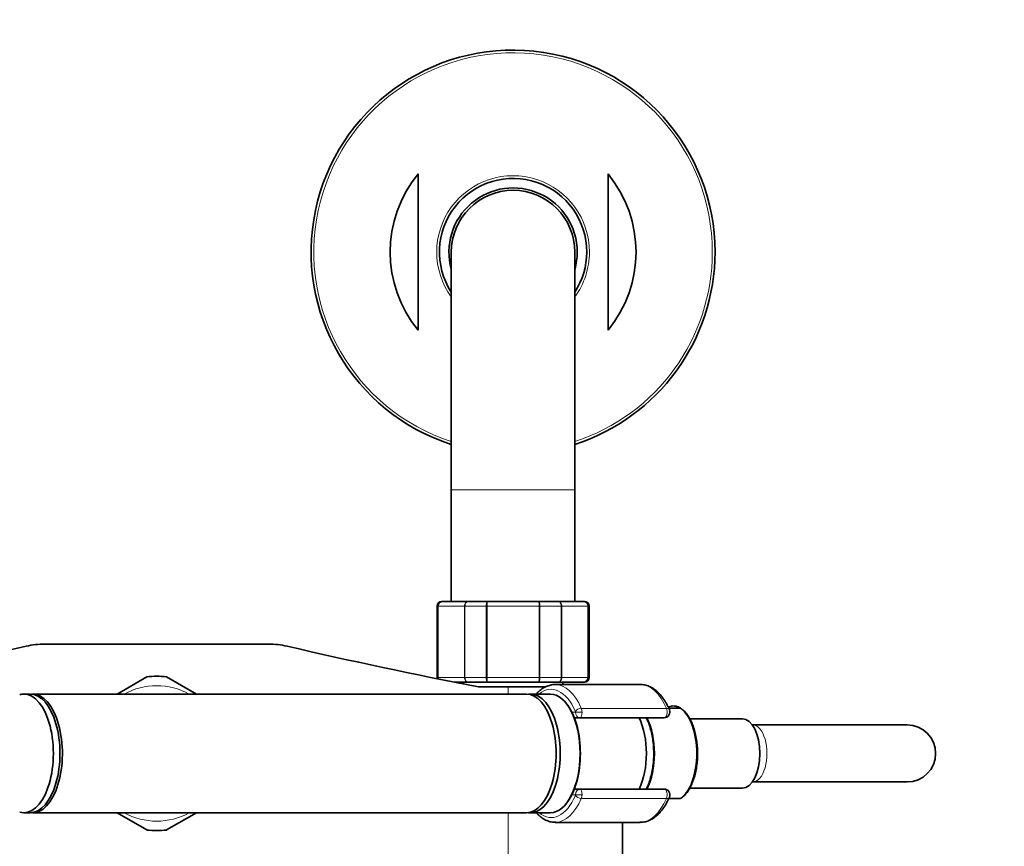
# Model space of a CAD drawing. Units: millimetres. Extents: x 0 to 1445, y 0 to 2763.
# Drawn here: x 649 to 856, y 795 to 969 of the extents above; entities that cross this region are included whole.
import ezdxf
from ezdxf import colors
from ezdxf.entities.mleader import LeaderData, LeaderLine
from ezdxf.math import Vec2, Vec3

# ---------------------------------------------------------------- set-up
doc = ezdxf.new("R2010")
doc.units = ezdxf.units.MM
doc.layers.add('DV3_Défaut', color=7, linetype='Continuous')
doc.layers.add('Défaut', color=7, linetype='Continuous')

# ---------------------------------------------------------------- blocks, each defined once
blk = doc.blocks.new('_DOT')
at = {"color": 0}
blk.add_line((0, 0), (-1, 0), dxfattribs=at)
at = {"color": 0, "const_width": 0.333}
blk.add_lwpolyline([(-0.1665, 0, 1), (0.1665, 0, 1)], format="xyb", close=True, dxfattribs=at)
blk = doc.blocks.new('SE2')
at = {"layer": 'DV3_Défaut', "color": 7, "linetype": 'Continuous', "lineweight": 35}
for p, q in [((733.1, 936.33), (733.1, 903.46)), ((773.1, 936.33), (773.1, 903.46)), ((740.1, 919.89), (740.1, 869.89)), ((766.1, 869.89), (766.1, 919.89)), ((740.1, 869.89), (740.1, 846.39)), ((766.1, 846.39), (766.1, 869.89)), ((738.29, 846.39), (738.1, 846.39)), ((738.29, 846.39), (743.67, 846.39)), ((743.67, 846.39), (747.72, 846.39)), ((747.72, 846.39), (758.49, 846.39)), ((758.49, 846.39), (762.54, 846.39)), ((762.54, 846.39), (767.92, 846.39)), ((767.92, 846.39), (768.1, 846.39)), ((737.1, 845.39), (737.1, 830.39)), ((769.1, 830.39), (769.1, 845.39)), ((654.58, 837.39), (701.62, 837.39)), ((676.02, 830.51), (669.75, 826.89)), ((686.45, 826.89), (680.19, 830.51)), ((743.67, 829.39), (740.74, 829.39)), ((742.6, 829.39), (742.6, 829.03)), ((747.72, 829.39), (743.67, 829.39)), ((758.49, 829.39), (747.72, 829.39)), ((762.54, 829.39), (758.49, 829.39)), ((779.88, 828.89), (761.98, 828.89)), ((767.92, 829.39), (762.54, 829.39)), ((763.6, 828.89), (763.6, 829.39)), ((767.92, 829.39), (768.1, 829.39)), ((651.49, 826.89), (650.11, 826.89)), ((755.92, 826.89), (652, 826.89)), ((752.1, 828.39), (745.83, 828.39)), ((752.1, 828.39), (759.97, 828.39)), ((760.94, 826.89), (756.78, 826.89)), ((788.28, 823.89), (785.87, 823.89)), ((788.36, 823.89), (788.28, 823.89)), ((788.41, 823.85), (788.38, 823.87)), ((767.18, 821.89), (766.07, 821.89)), ((784.91, 821.89), (767.18, 821.89)), ((801.38, 821.69), (790.29, 821.69)), ((803.53, 820.39), (803.46, 820.39)), ((836.03, 820.39), (803.53, 820.39)), ((803.46, 808.39), (803.53, 808.39)), ((803.53, 808.39), (836.03, 808.39)), ((766.07, 806.89), (767.18, 806.89)), ((767.18, 806.89), (784.91, 806.89)), ((790.28, 807.09), (801.38, 807.09)), ((785.86, 804.89), (788.28, 804.89)), ((650.11, 801.89), (651.49, 801.89)), ((652, 801.89), (755.92, 801.89)), ((669.75, 801.89), (676.02, 798.28)), ((680.19, 798.28), (686.45, 801.89)), ((756.78, 801.89), (760.94, 801.89)), ((761.98, 799.89), (779.88, 799.89)), ((776.1, 789.39), (776.1, 799.89))]:
    blk.add_line(p, q, dxfattribs=at)
at = {"layer": 'DV3_Défaut', "color": 7, "linetype": 'Continuous', "lineweight": 18}
for p, q in [((740.1, 869.89), (766.1, 869.89)), ((737.31, 845.39), (737.1, 845.39)), ((737.31, 830.39), (737.31, 845.39)), ((737.31, 845.39), (737.37, 845.39)), ((737.37, 845.39), (737.37, 830.39)), ((742.85, 845.39), (737.37, 845.39)), ((742.85, 830.39), (742.85, 845.39)), ((742.97, 845.39), (742.85, 845.39)), ((747.45, 845.39), (742.97, 845.39)), ((742.97, 845.39), (742.97, 830.39)), ((747.45, 830.39), (747.45, 845.39)), ((747.63, 845.39), (747.45, 845.39)), ((758.58, 845.39), (747.63, 845.39)), ((747.63, 845.39), (747.63, 830.39)), ((758.58, 830.39), (758.58, 845.39)), ((758.76, 845.39), (758.58, 845.39)), ((763.24, 845.39), (758.76, 845.39)), ((758.76, 845.39), (758.76, 830.39)), ((763.24, 830.39), (763.24, 845.39)), ((763.36, 845.39), (763.24, 845.39)), ((768.83, 845.39), (763.36, 845.39)), ((763.36, 845.39), (763.36, 830.39)), ((768.83, 830.39), (768.83, 845.39)), ((768.89, 845.39), (768.83, 845.39)), ((768.89, 845.39), (768.89, 830.39)), ((768.89, 845.39), (769.1, 845.39)), ((737.31, 830.39), (737.1, 830.39)), ((737.31, 830.39), (737.37, 830.39)), ((737.37, 830.39), (742.85, 830.39)), ((742.97, 830.39), (742.85, 830.39)), ((742.97, 830.39), (747.45, 830.39)), ((747.63, 830.39), (747.45, 830.39)), ((747.63, 830.39), (758.58, 830.39)), ((758.76, 830.39), (758.58, 830.39)), ((758.76, 830.39), (763.24, 830.39)), ((763.36, 830.39), (763.24, 830.39)), ((763.36, 830.39), (768.83, 830.39)), ((768.89, 830.39), (768.83, 830.39)), ((768.89, 830.39), (769.1, 830.39)), ((752.1, 828.39), (752.1, 826.89)), ((765.46, 823.09), (766.24, 823.09)), ((766.24, 823.09), (767.61, 823.09)), ((767.46, 823.88), (785.37, 823.88)), ((766.24, 805.69), (765.46, 805.69)), ((767.61, 805.69), (766.24, 805.69)), ((785.37, 804.91), (767.46, 804.91)), ((752.1, 801.89), (752.1, 789.39))]:
    blk.add_line(p, q, dxfattribs=at)
at = {"layer": 'DV3_Défaut', "color": 7, "linetype": 'Continuous', "lineweight": 35}
for centre, radius, start, end in [((753.1, 919.89), 42.5, 0, 252.1887), ((753.1, 919.89), 25.88, 140.5933, 219.4067), ((753.1, 919.89), 15.5, 0, 212.9959), ((753.1, 919.89), 25.88, 320.5933, 39.4067), ((753.1, 919.89), 13.5, 0, 195.6425), ((753.1, 919.89), 13, 0, 180), ((753.1, 919.89), 15.5, 327.0041, 0), ((753.1, 919.89), 13.5, 344.3575, 0), ((753.1, 919.89), 42.5, 287.8113, 0), ((738.1, 845.39), 1, 90, 180), ((738.3, 845.41), 0.986, 90.7949, 180.8049), ((767.91, 845.41), 0.986, 359.1951, 89.2051), ((768.1, 845.39), 1, 0, 90), ((654.58, 819.91), 17.49, 90, 102.9993), ((701.62, 819.91), 17.49, 77.0007, 90), ((388.42, 1972.85), 1165.78, 281.49283, 282.99927), ((967.79, 1972.85), 1165.78, 257.00073, 259.0245), ((678.1, 814.39), 16.25, 82.6199, 97.3801), ((738.1, 830.39), 1, 180, 196.7655), ((738.3, 830.38), 0.986, 179.1951, 198.4626), ((767.91, 830.38), 0.986, 270.7949, 0.8049), ((768.1, 830.39), 1, 270, 0), ((784.91, 823.09), 1.2, 270, 23.3843), ((787.09, 822.31), 2.03, 50.4056, 82.1455), ((836.03, 814.39), 6, 0, 90), ((836.03, 814.39), 6, 270, 0), ((784.91, 805.69), 1.2, 336.6157, 90), ((678.1, 814.39), 16.25, 262.6199, 277.3801)]:
    blk.add_arc(centre, radius, start, end, dxfattribs=at)
at = {"layer": 'DV3_Défaut', "color": 7, "linetype": 'Continuous', "lineweight": 18}
for centre, radius, start, end in [((753.1, 919.89), 41.93, 0, 251.94), ((753.1, 919.89), 16.07, 0, 215.9867), ((753.1, 919.89), 16.07, 324.0133, 0), ((753.1, 919.89), 41.93, 288.06, 0), ((738.33, 845.44), 0.959, 92.7463, 182.5206), ((767.87, 845.44), 0.959, 357.4794, 87.2537), ((738.33, 830.35), 0.959, 177.4794, 198.1028), ((767.87, 830.35), 0.959, 272.7463, 2.5206), ((678.1, 814.39), 14.25, 61.3056, 118.6944), ((678.1, 814.39), 14.25, 241.3056, 298.6944)]:
    blk.add_arc(centre, radius, start, end, dxfattribs=at)
for centre, major_axis, ratio, start_param, end_param in [((761.11, 814.39), (0, -13.5), 0.5, 2.283835, 3.528909), ((761.98, 814.39), (0, -14.5), 0.5, 2.283835, 3.141593), ((779.88, 814.39), (0, -14.5), 0.5, 2.283835, 3.130514), ((767.09, 823.23), (-0.918, -0.397), 0.566498, 4.060424, 5.63122), ((766.14, 823.09), (0, -0.2), 0.5, 1.570796, 2.283835), ((767.18, 823.09), (0, -1.2), 0.782692, 4.712389, 6.283185), ((767.18, 823.09), (0, 1.2), 0.355662, 3.141593, 4.712389), ((767.01, 823.09), (0, 1.2), 0.5, 4.712389, 5.425428), ((784.91, 823.09), (0, -1.2), 0.5, 0, 2.283835), ((784.91, 823.09), (-1.1, -0.48), 0.566498, 3.141593, 4.060424), ((786.68, 814.39), (0, -10.02), 0.5, 0.324692, 2.8169), ((761.57, 814.39), (0, -11.47), 0.5, 1.123884, 2.017708), ((803.53, 814.39), (0, -6), 0.5, 0, 3.141593), ((767.18, 805.69), (0, -1.2), 0.782692, 3.141593, 4.712389), ((767.18, 805.69), (0, 1.2), 0.355662, 4.712389, 6.283185), ((784.91, 805.69), (0, -1.2), 0.5, 0.857757, 3.141593), ((761.11, 814.39), (0, 13.5), 0.5, 2.754276, 3.99935), ((761.98, 814.39), (0, 14.5), 0.5, 3.155074, 3.99935), ((766.14, 805.69), (0, -0.2), 0.5, 0.857757, 1.570796), ((767.09, 805.56), (0.918, -0.397), 0.566498, 3.793558, 5.364354), ((767.01, 805.69), (0, 1.2), 0.5, 3.99935, 4.712389), ((779.88, 814.39), (0, 14.5), 0.5, 3.141593, 3.99935), ((784.91, 805.69), (-1.1, 0.48), 0.566498, 2.222761, 3.141593)]:
    blk.add_ellipse(centre, major_axis=major_axis, ratio=ratio, start_param=start_param, end_param=end_param, dxfattribs=at)
at = {"layer": 'DV3_Défaut', "color": 7, "linetype": 'Continuous', "lineweight": 35}
for centre, major_axis, start_param, end_param in [((761.98, 814.39), (0, -14.5), 3.141593, 3.151359), ((779.88, 814.39), (0, -14.5), 3.130514, 3.141593), ((650.11, 814.39), (0, 12.5), 3.006898, 6.283185), ((650.11, 814.39), (0, 12.5), 0, 0.134695), ((651.49, 814.39), (0, -12.5), 0, 3.141593), ((652, 814.39), (0, 12.5), 3.101398, 6.283185), ((652, 814.39), (0, 12.5), 0, 0.040194), ((755.92, 814.39), (0, -12.5), 0, 3.141593), ((756.78, 814.39), (0, 12.5), 3.072255, 6.283185), ((756.78, 814.39), (0, 12.5), 0, 0.069338), ((760.94, 814.39), (0, 12.5), 3.141593, 6.283185), ((761.11, 814.39), (0, -12.3), 0.604028, 2.537565), ((786.81, 814.39), (0, -9.99), 2.826113, 3.350663), ((775.84, 814.39), (0, -10.65), 0.789465, 2.352128), ((777.57, 814.39), (0, -10.55), 0.780019, 2.361574), ((801.38, 814.39), (0, 7.3), 3.141593, 6.283185), ((652, 814.39), (0, -11.5), 1.471089, 1.670504), ((761.98, 814.39), (0, 14.5), 3.141593, 3.155074)]:
    blk.add_ellipse(centre, major_axis=major_axis, ratio=0.5, start_param=start_param, end_param=end_param, dxfattribs=at)
at = {"layer": 'DV3_Défaut', "color": 7, "linetype": 'Continuous', "lineweight": 18}
for points in [[(742.85, 845.39), (742.85, 845.53), (742.87, 845.66), (742.96, 845.9), (743.02, 846.01), (743.17, 846.19), (743.26, 846.27), (743.46, 846.37), (743.57, 846.39), (743.67, 846.39)], [(743.67, 846.39), (743.58, 846.39), (743.49, 846.37), (743.32, 846.27), (743.24, 846.19), (743.11, 846.01), (743.06, 845.9), (742.99, 845.66), (742.97, 845.53), (742.97, 845.39)], [(747.45, 845.39), (747.45, 845.53), (747.46, 845.66), (747.48, 845.9), (747.5, 846.01), (747.55, 846.19), (747.58, 846.27), (747.65, 846.37), (747.68, 846.39), (747.72, 846.39)], [(747.72, 846.39), (747.71, 846.39), (747.69, 846.37), (747.67, 846.27), (747.66, 846.19), (747.64, 846.01), (747.64, 845.9), (747.63, 845.66), (747.63, 845.53), (747.63, 845.39)], [(758.58, 845.39), (758.58, 845.53), (758.58, 845.66), (758.57, 845.9), (758.56, 846.01), (758.55, 846.19), (758.54, 846.27), (758.51, 846.37), (758.5, 846.39), (758.49, 846.39)], [(758.49, 846.39), (758.52, 846.39), (758.56, 846.37), (758.62, 846.27), (758.65, 846.19), (758.7, 846.01), (758.72, 845.9), (758.75, 845.66), (758.76, 845.53), (758.76, 845.39)], [(763.24, 845.39), (763.24, 845.53), (763.22, 845.66), (763.15, 845.9), (763.1, 846.01), (762.97, 846.19), (762.89, 846.27), (762.72, 846.37), (762.63, 846.39), (762.54, 846.39)], [(762.54, 846.39), (762.64, 846.39), (762.75, 846.37), (762.95, 846.27), (763.04, 846.19), (763.19, 846.01), (763.25, 845.9), (763.33, 845.66), (763.36, 845.53), (763.36, 845.39)], [(743.67, 829.39), (743.57, 829.39), (743.46, 829.42), (743.26, 829.52), (743.17, 829.59), (743.02, 829.78), (742.96, 829.89), (742.87, 830.13), (742.85, 830.26), (742.85, 830.39)], [(742.97, 830.39), (742.97, 830.26), (742.99, 830.13), (743.06, 829.89), (743.11, 829.78), (743.24, 829.59), (743.32, 829.52), (743.49, 829.42), (743.58, 829.39), (743.67, 829.39)], [(747.72, 829.39), (747.68, 829.39), (747.65, 829.42), (747.58, 829.52), (747.55, 829.59), (747.5, 829.78), (747.48, 829.89), (747.46, 830.13), (747.45, 830.26), (747.45, 830.39)], [(747.63, 830.39), (747.63, 830.26), (747.63, 830.13), (747.64, 829.89), (747.64, 829.78), (747.66, 829.59), (747.67, 829.52), (747.69, 829.42), (747.71, 829.39), (747.72, 829.39)], [(758.49, 829.39), (758.5, 829.39), (758.51, 829.42), (758.54, 829.52), (758.55, 829.59), (758.56, 829.78), (758.57, 829.89), (758.58, 830.13), (758.58, 830.26), (758.58, 830.39)], [(758.76, 830.39), (758.76, 830.26), (758.75, 830.13), (758.72, 829.89), (758.7, 829.78), (758.65, 829.59), (758.62, 829.52), (758.56, 829.42), (758.52, 829.39), (758.49, 829.39)], [(762.54, 829.39), (762.63, 829.39), (762.72, 829.42), (762.89, 829.52), (762.97, 829.59), (763.1, 829.78), (763.15, 829.89), (763.22, 830.13), (763.24, 830.26), (763.24, 830.39)], [(763.36, 830.39), (763.36, 830.26), (763.33, 830.13), (763.25, 829.89), (763.19, 829.78), (763.04, 829.59), (762.95, 829.52), (762.75, 829.42), (762.64, 829.39), (762.54, 829.39)]]:
    blk.add_open_spline(points, degree=3, knots=[0, 0, 0, 0, 0.25, 0.25, 0.5, 0.5, 0.75, 0.75, 1, 1, 1, 1], dxfattribs=at)
at = {"layer": 'DV3_Défaut', "color": 7, "linetype": 'Continuous', "lineweight": 35}
for points, knots in [([(761.9, 828.87), (761.81, 828.88), (761.44, 828.9), (760.72, 828.74), (759.82, 828.38), (758.95, 827.82), (758.35, 827.29), (758.05, 826.96), (758, 826.91)], [0, 0, 0, 0, 0.053877, 0.275392, 0.497315, 0.723781, 0.956915, 1, 1, 1, 1]), ([(786.02, 823.57), (785.9, 823.83), (785.62, 824.46), (785.03, 825.5), (784.27, 826.56), (783.43, 827.45), (782.51, 828.14), (781.55, 828.62), (780.67, 828.86), (780.19, 828.87), (779.98, 828.87)], [0, 0, 0, 0, 0.075298, 0.219076, 0.3636, 0.508307, 0.651611, 0.791356, 0.926024, 1, 1, 1, 1]), ([(788.35, 804.91), (788.5, 804.99), (788.85, 805.21), (789.43, 805.79), (790.04, 806.61), (790.58, 807.6), (791.04, 808.73), (791.42, 809.97), (791.69, 811.3), (791.87, 812.69), (791.94, 814.11), (791.91, 815.54), (791.77, 816.95), (791.54, 818.3), (791.2, 819.58), (790.77, 820.76), (790.26, 821.81), (789.67, 822.71), (789.04, 823.42), (788.62, 823.7), (788.41, 823.85)], [0, 0, 0, 0, 0.030617, 0.086813, 0.144233, 0.202204, 0.2602, 0.318056, 0.375765, 0.433365, 0.490899, 0.548412, 0.605944, 0.66353, 0.721218, 0.779062, 0.837114, 0.895407, 0.953892, 1, 1, 1, 1]), ([(782.7, 814.39), (782.7, 814.68), (782.69, 815.39), (782.6, 816.67), (782.38, 818.1), (782.07, 819.48), (781.66, 820.76), (781.32, 821.53), (781.14, 821.9)], [0, 0, 0, 0, 0.095326, 0.275822, 0.456655, 0.63798, 0.820083, 1, 1, 1, 1]), ([(781.14, 806.88), (781.18, 806.97), (781.41, 807.44), (781.77, 808.34), (782.16, 809.66), (782.45, 811.06), (782.64, 812.5), (782.7, 813.66), (782.7, 814.25), (782.7, 814.39)], [0, 0, 0, 0, 0.0450729, 0.2278905, 0.4099814, 0.5912861, 0.7719818, 0.9523057, 1, 1, 1, 1]), ([(779.81, 799.92), (780.06, 799.91), (780.57, 799.91), (781.45, 800.14), (782.35, 800.55), (783.22, 801.17), (784.04, 801.96), (784.8, 802.94), (785.48, 804.05), (785.83, 804.8), (786.02, 805.22)], [0, 0, 0, 0, 0.088956, 0.214028, 0.340019, 0.469371, 0.603065, 0.740429, 0.879856, 1, 1, 1, 1]), ([(757.99, 801.89), (758.25, 801.61), (758.8, 801.08), (759.69, 800.47), (760.64, 800.07), (761.48, 799.89), (761.93, 799.91), (762.1, 799.92)], [0, 0, 0, 0, 0.219449, 0.451073, 0.677044, 0.895647, 1, 1, 1, 1])]:
    blk.add_open_spline(points, degree=3, knots=knots, dxfattribs=at)

msp = doc.modelspace()

# ---------------------------------------------------------------- block references
at = {"layer": 'Défaut'}
msp.add_blockref('SE2', (0, 0), dxfattribs=at)

# ---------------------------------------------------------------- leaders
at = {"layer": 'Défaut', "color": 7, "linetype": 'Continuous', "lineweight": 18}
ml = msp.add_multileader_mtext('Standard', dxfattribs=at)
ml.set_content('{\\pxsm0.9;\\fSolid Edge ISO|b1||i0||c0|p34;\\W1.;25/08/2021\\P}', color=256)
ml.set_leader_properties()
ml.set_arrow_properties(name='DOT')
ml.build(insert=Vec2(0, 0))
ml.multileader.update_dxf_attribs({"leader_type": 0, "dogleg_length": 0, "arrow_head_size": 12})
ctx = ml.context
ctx.base_point, ctx.char_height, ctx.arrow_head_size, ctx.landing_gap_size = Vec3(1357.97, 2756.3), 12, 12, 4.2
notes = []
notes.append((ctx, [(0, (0, 0, 0), (0, 0), (1, 0), 1, [])]))
ctx.mtext.insert = Vec3(1359.97, 2762.42)
for ctx, leaders in notes:
    for number, flags, end, landing, length, lines in leaders:
        leader = LeaderData()
        leader.index, (leader.has_last_leader_line, leader.has_dogleg_vector, leader.attachment_direction) = number, flags
        leader.last_leader_point, leader.dogleg_vector, leader.dogleg_length = Vec3(end), Vec3(landing), length
        for number, points, colour, breaks in lines:
            line = LeaderLine()
            line.index, line.vertices, line.color, line.breaks = number, Vec3.list(points), colors.encode_raw_color(colour), breaks
            leader.lines.append(line)
        ctx.leaders.append(leader)

doc.saveas('drawing.dxf')
